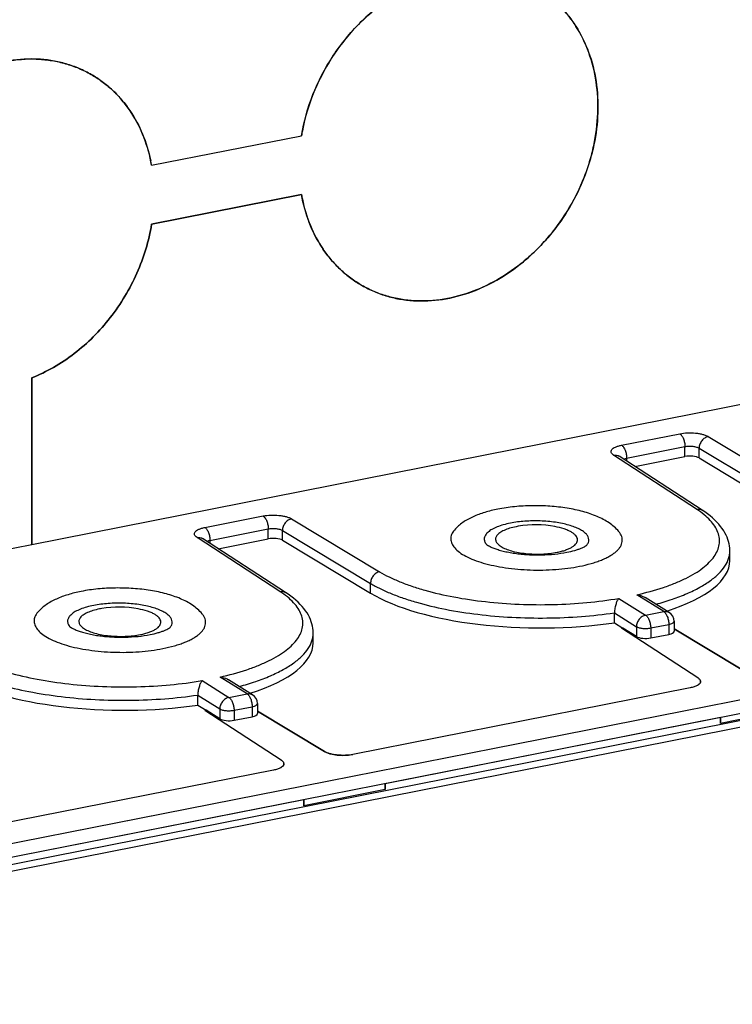
# Model space of a CAD drawing. Units: millimetres. Extents: x 0 to 594, y 0 to 420.
# Drawn here: x 161 to 178, y 343 to 366 of the extents above; entities that cross this region are included whole.
import ezdxf

# ---------------------------------------------------------------- set-up
doc = ezdxf.new("R2010")
doc.units = ezdxf.units.MM
doc.header["$LTSCALE"] = 32.67
doc.layers.get('0').update_dxf_attribs({"linetype": 'CONTINUOUS'})
for name, color, linetype in [('AUSFORMSCHRAEGEN', 7, 'CONTINUOUS'), ('BEZUGSACHSEN', 7, 'CONTINUOUS'), ('RUNDUNGEN', 7, 'CONTINUOUS')]:
    doc.layers.add(name, color=color, linetype=linetype)

msp = doc.modelspace()

# ---------------------------------------------------------------- linework, layer by layer
at = {"color": 7, "linetype": 'Continuous'}
for p, q in [((178.4179, 353.3205), (178.4179, 353.5574)), ((168.4587, 351.3538), (168.4587, 351.5908)), ((178.1937, 349.5706), (170.1829, 347.9888)), ((178.1937, 349.4297), (178.1937, 349.5706)), ((170.1829, 347.8478), (170.1829, 347.9888)), ((168.2344, 347.604), (160.2236, 346.0221)), ((168.2344, 347.4631), (168.2344, 347.604))]:
    msp.add_line(p, q, dxfattribs=at)
at = {"layer": 'AUSFORMSCHRAEGEN', "color": 7, "linetype": 'Continuous'}
for p, q in [((164.5965, 362.7707), (168.1797, 363.4782)), ((164.5965, 361.3611), (168.1797, 362.0687)), ((161.7332, 353.7092), (161.7332, 357.6889)), ((160.4341, 353.4527), (161.7332, 353.7092)), ((175.6589, 351.8356), (175.8597, 351.71)), ((175.831, 351.7043), (175.8597, 351.71)), ((165.6996, 349.869), (165.9005, 349.7434)), ((165.8717, 349.7377), (165.9005, 349.7434)), ((180.1422, 349.8144), (178.1937, 349.4297)), ((170.1829, 347.8478), (168.2344, 347.4631))]:
    msp.add_line(p, q, dxfattribs=at)
for centre, radius, start, end in [((161.7935, 362.5704), 2.7323, 59.35762, 59.96085), ((172.7447, 362.7255), 4.6267, 169.13876, 170.63687), ((171.8663, 362.7186), 3.7435, 189.99814, 191.72346), ((170.9825, 362.2686), 2.732, 239.04033, 239.35755)]:
    msp.add_arc(centre, radius, start, end, dxfattribs=at)
for centre, start_param, end_param in [((173.7929, 353.3584), -0.8273302, 0.0033439), ((173.7929, 353.3584), -2.5971948, -1.1521716), ((163.8337, 351.3918), -0.8273302, 0.0033439), ((163.8337, 351.3918), -2.5971948, -1.1521716)]:
    msp.add_ellipse(centre, major_axis=(4.625, -0.0434), ratio=0.3561976, start_param=start_param, end_param=end_param, dxfattribs=at)
for points, knots in [([(173.7747, 367.028), (173.6549, 367.0976), (173.4032, 367.2191), (173.0004, 367.3432), (172.5777, 367.4075), (172.1418, 367.4113), (171.6993, 367.3546), (171.1031, 367.1981), (170.3773, 366.8539), (169.6003, 366.2442), (168.9494, 365.4694), (168.4628, 364.5759), (168.2639, 363.926), (168.2009, 363.5973)], [0, 0, 0, 0, 0.0550003, 0.1104452, 0.1667186, 0.2241388, 0.2829378, 0.343251, 0.4682581, 0.5986288, 0.7324528, 0.8671552, 1, 1, 1, 1]), ([(169.59, 359.9181), (169.6846, 359.8621), (169.8811, 359.7612), (170.193, 359.6459), (170.5193, 359.5676), (170.9727, 359.513), (171.5623, 359.5426), (172.2655, 359.729), (172.945, 360.0577), (173.4673, 360.4372), (173.8507, 360.7967), (174.2101, 361.1938), (174.5991, 361.7452), (174.8959, 362.3513), (175.0714, 362.8573), (175.2025, 363.3663), (175.2843, 364.0066), (175.2462, 364.7605), (175.0718, 365.4668), (174.8145, 365.9981), (174.5488, 366.3695), (174.3233, 366.6181), (174.0724, 366.8362), (173.8894, 366.9601), (173.7949, 367.0161)], [0, 0, 0, 0, 0.0280049, 0.0561458, 0.0845516, 0.1133379, 0.1723286, 0.2337061, 0.2975668, 0.3636386, 0.3973644, 0.4314113, 0.4999998, 0.5685883, 0.6026352, 0.6363611, 0.7024329, 0.7662936, 0.8276713, 0.8866621, 0.9154483, 0.9438542, 0.9719951, 1, 1, 1, 1]), ([(163.1613, 364.9358), (163.0664, 364.9906), (162.8693, 365.0893), (162.5569, 365.2012), (162.2305, 365.2763), (161.7773, 365.3268), (161.1888, 365.2925), (160.4879, 365.1017), (159.8114, 364.7696), (159.292, 364.3883), (158.9109, 364.0278), (158.554, 363.6303), (158.1681, 363.0788), (157.8742, 362.4735), (157.7006, 361.9685), (157.5714, 361.4607), (157.4915, 360.8222), (157.5313, 360.0708), (157.7065, 359.367), (157.9638, 358.8377), (158.2291, 358.4677), (158.4542, 358.22), (158.7045, 358.0026), (158.887, 357.8791), (158.9812, 357.8232)], [0, 0, 0, 0, 0.0280031, 0.056153, 0.0845772, 0.1133889, 0.1724443, 0.2338896, 0.2978073, 0.3639164, 0.3976519, 0.4317024, 0.5002814, 0.568841, 0.6028679, 0.6365713, 0.7025946, 0.7664075, 0.8277437, 0.8867025, 0.9154762, 0.9438716, 0.9720034, 1, 1, 1, 1]), ([(164.5965, 362.7707), (164.5563, 362.9987), (164.4359, 363.4403), (164.1788, 363.9466), (163.9178, 364.3011), (163.6979, 364.5388), (163.4543, 364.7479), (163.2774, 364.8671), (163.1861, 364.9212)], [0, 0, 0, 0, 0.2620092, 0.514256, 0.6375079, 0.7592292, 0.8798871, 1, 1, 1, 1]), ([(168.2009, 361.958), (168.2456, 361.7428), (168.3713, 361.3266), (168.6248, 360.8504), (168.8775, 360.516), (169.0889, 360.2911), (169.3218, 360.0922), (169.4902, 359.978), (169.577, 359.9259)], [0, 0, 0, 0, 0.2612748, 0.5133585, 0.6367177, 0.7586501, 0.8795862, 1, 1, 1, 1]), ([(164.5965, 361.3611), (164.5303, 360.9598), (164.2891, 360.1662), (163.7573, 359.2782), (163.2133, 358.6624), (162.7577, 358.262), (162.2643, 357.9314), (161.912, 357.7601), (161.7332, 357.6889)], [0, 0, 0, 0, 0.2515752, 0.5068377, 0.6336897, 0.7586429, 0.8809346, 1, 1, 1, 1])]:
    msp.add_open_spline(points, degree=3, knots=knots, dxfattribs=at)
at = {"layer": 'BEZUGSACHSEN', "color": 7, "linetype": 'Continuous'}
for p, q in [((164.5965, 362.7707), (168.1797, 363.4782)), ((168.1797, 362.0687), (164.5965, 361.3611)), ((161.7332, 357.6889), (161.7332, 353.7092)), ((161.7332, 353.7092), (180.4393, 357.403)), ((175.8597, 351.71), (175.831, 351.7043)), ((177.6542, 350.5177), (175.831, 351.7043)), ((178.6915, 350.7225), (177.0845, 351.6884)), ((177.4664, 350.2789), (169.4102, 348.6881)), ((165.9005, 349.7434), (165.8717, 349.7377)), ((180.1422, 349.8144), (178.1937, 349.4297)), ((167.6949, 348.551), (165.8717, 349.7377)), ((168.7322, 348.7559), (167.1252, 349.7218)), ((178.1937, 349.5706), (170.1829, 347.9888)), ((167.5071, 348.3123), (159.4509, 346.7215)), ((170.1829, 347.8478), (168.2344, 347.4631)), ((168.2344, 347.604), (160.2236, 346.0221))]:
    msp.add_line(p, q, dxfattribs=at)
at = {"layer": 'BEZUGSACHSEN', "color": 9, "linetype": 'Continuous'}
for p, q in [((178.1937, 349.5706), (178.1937, 349.4297)), ((170.1829, 347.9888), (170.1829, 347.8478)), ((168.2344, 347.604), (168.2344, 347.4631))]:
    msp.add_line(p, q, dxfattribs=at)
at = {"layer": 'BEZUGSACHSEN', "color": 7, "linetype": 'Continuous'}
for centre, radius, start, end in [((160.9097, 362.1207), 3.7436, 9.99813, 11.72221), ((170.9823, 362.2682), 2.7315, 239.35777, 240.12509), ((173.6931, 352.1754), 1.994, 99.54931, 101.15209), ((173.7772, 351.6765), 2.5, 79.37515, 99.55471), ((172.8303, 353.9001), 0.3003, 218.25885, 218.81491), ((174.764, 353.8833), 0.3022, 320.06019, 320.37278), ((163.7338, 350.2088), 1.994, 99.54931, 101.15209), ((163.8179, 349.7099), 2.5, 79.37515, 99.55471), ((162.871, 351.9335), 0.3003, 218.25885, 218.81491), ((164.8047, 351.9167), 0.3022, 320.06019, 320.37278), ((177.6511, 350.4313), 0.0653, 347.61354, 355.26039), ((177.6527, 350.4311), 0.0637, 355.2944, 357.3898), ((177.6529, 350.4311), 0.0635, 357.39056, 3.08269), ((168.8934, 349.0248), 0.3136, 239.0484, 241.82371), ((169.2165, 349.6695), 1.0003, 279.87675, 281.1625), ((167.6918, 348.4647), 0.0653, 347.61354, 355.26039), ((167.6934, 348.4645), 0.0637, 355.2944, 357.3898), ((167.6936, 348.4645), 0.0635, 357.39056, 3.08269)]:
    msp.add_arc(centre, radius, start, end, dxfattribs=at)
for points, knots in [([(168.1797, 363.4782), (168.235, 363.8136), (168.4219, 364.4795), (168.9004, 365.3984), (169.552, 366.1986), (170.3374, 366.8304), (171.0752, 367.1883), (171.6825, 367.3516), (172.1333, 367.4111), (172.5776, 367.4079), (173.0082, 367.3418), (173.418, 367.2137), (173.6735, 367.088), (173.7949, 367.0161)], [0, 0, 0, 0, 0.1324307, 0.2670303, 0.4009721, 0.531555, 0.6567461, 0.7171171, 0.7759428, 0.8333607, 0.8896108, 0.945024, 1, 1, 1, 1]), ([(173.7949, 367.0161), (173.8891, 366.9603), (174.0714, 366.8369), (174.3216, 366.6197), (174.5465, 366.3723), (174.8118, 366.0026), (175.0691, 365.4738), (175.2445, 364.7708), (175.2847, 364.02), (175.2053, 363.382), (175.0766, 362.8746), (174.9036, 362.3698), (174.6104, 361.7647), (174.2253, 361.2133), (173.8691, 360.8155), (173.4887, 360.4549), (172.97, 360.0731), (172.2944, 359.7401), (171.5941, 359.548), (171.006, 359.5125), (170.5528, 359.5618), (170.2263, 359.6361), (169.9139, 359.7471), (169.7166, 359.8451), (169.6217, 359.8997)], [0, 0, 0, 0, 0.0279943, 0.0561237, 0.0845162, 0.1132865, 0.1722366, 0.2335616, 0.2973614, 0.3633715, 0.3970688, 0.4310902, 0.4996418, 0.5682181, 0.6022695, 0.6360076, 0.7021268, 0.7660598, 0.8275236, 0.8865968, 0.9154155, 0.9438447, 0.9719972, 1, 1, 1, 1]), ([(158.9812, 357.8232), (158.8867, 357.8792), (158.7038, 358.0031), (158.4528, 358.2212), (158.2274, 358.4698), (157.9616, 358.8412), (157.7044, 359.3725), (157.5299, 360.0788), (157.4918, 360.8327), (157.5736, 361.473), (157.7047, 361.9821), (157.8803, 362.488), (158.177, 363.0941), (158.566, 363.6456), (158.9254, 364.0427), (159.3088, 364.4021), (159.8311, 364.7816), (160.5106, 365.1103), (161.2138, 365.2967), (161.8034, 365.3263), (162.2568, 365.2718), (162.5831, 365.1934), (162.895, 365.0782), (163.0915, 364.9773), (163.1861, 364.9213)], [0, 0, 0, 0, 0.0280049, 0.0561458, 0.0845516, 0.1133379, 0.1723286, 0.2337062, 0.2975669, 0.3636387, 0.3973646, 0.4314114, 0.4999999, 0.5685884, 0.6026353, 0.6363611, 0.702433, 0.7662937, 0.8276713, 0.8866621, 0.9154483, 0.9438542, 0.9719951, 1, 1, 1, 1]), ([(163.1861, 364.9213), (163.2738, 364.8693), (163.4438, 364.7552), (163.6789, 364.5562), (163.8924, 364.3307), (164.1476, 363.9951), (164.4036, 363.5165), (164.5303, 363.0978), (164.5752, 362.8813)], [0, 0, 0, 0, 0.1204308, 0.2413658, 0.3632864, 0.4866304, 0.7386946, 1, 1, 1, 1]), ([(169.5901, 359.9181), (169.4987, 359.9722), (169.3218, 360.0915), (169.0783, 360.3006), (168.8583, 360.5382), (168.5973, 360.8927), (168.3403, 361.399), (168.2199, 361.8407), (168.1797, 362.0687)], [0, 0, 0, 0, 0.1201129, 0.2407708, 0.3624921, 0.485744, 0.7379908, 1, 1, 1, 1]), ([(161.7332, 357.6889), (161.912, 357.7601), (162.2643, 357.9314), (162.7577, 358.262), (163.2133, 358.6624), (163.7573, 359.2782), (164.2891, 360.1662), (164.5303, 360.9598), (164.5965, 361.3611)], [0, 0, 0, 0, 0.1190654, 0.2413571, 0.3663103, 0.4931623, 0.7484248, 1, 1, 1, 1]), ([(172.873, 354.5515), (172.7671, 354.5306), (172.5653, 354.4816), (172.2827, 354.3785), (172.0335, 354.2428), (171.8934, 354.1212), (171.8347, 354.0524)], [0, 0, 0, 0, 0.2764033, 0.5310898, 0.7684264, 1, 1, 1, 1]), ([(175.7637, 354.0158), (175.7305, 354.0562), (175.6571, 354.1313), (175.5314, 354.2273), (175.3929, 354.3095), (175.1875, 354.4062), (174.8988, 354.5018), (174.5205, 354.5807), (174.1132, 354.6266), (173.6926, 354.6385), (173.2765, 354.6162), (173.0043, 354.5774), (172.873, 354.5515)], [0, 0, 0, 0, 0.0515294, 0.1029692, 0.1554266, 0.2098268, 0.3264414, 0.4539789, 0.5899063, 0.7297017, 0.8680722, 1, 1, 1, 1]), ([(173.1724, 354.2162), (173.1154, 354.2049), (173.008, 354.1797), (172.8602, 354.1307), (172.7374, 354.0738), (172.6542, 354.0182), (172.6046, 353.9701), (172.5773, 353.9346), (172.5583, 353.8981), (172.5479, 353.8608), (172.5464, 353.8231), (172.5567, 353.7714), (172.5775, 353.7358), (172.5946, 353.7142)], [0, 0, 0, 0, 0.1920705, 0.3640954, 0.513235, 0.6382858, 0.6922041, 0.740994, 0.7855778, 0.8272871, 0.8678216, 0.9090592, 1, 1, 1, 1]), ([(174.9968, 353.6905), (175.0128, 353.7098), (175.0389, 353.7505), (175.0522, 353.8214), (175.0336, 353.8919), (174.9868, 353.9578), (174.915, 354.0192), (174.8197, 354.0761), (174.7024, 354.1275), (174.5656, 354.1724), (174.4121, 354.21), (174.1848, 354.2498), (173.8843, 354.2752), (173.5239, 354.2686), (173.2861, 354.2386), (173.1724, 354.2162)], [0, 0, 0, 0, 0.0345891, 0.0653812, 0.0966522, 0.1324709, 0.175327, 0.2262219, 0.2851941, 0.3516848, 0.424742, 0.5031401, 0.670093, 0.8400358, 1, 1, 1, 1]), ([(171.8347, 354.0525), (171.8078, 354.0208), (171.7736, 353.9693), (171.7505, 353.8937), (171.7454, 353.8382), (171.7522, 353.7827), (171.7777, 353.7066), (171.8425, 353.6126), (171.9591, 353.5113), (172.1147, 353.4175), (172.3065, 353.3326), (172.5307, 353.2583), (172.7827, 353.1962), (173.1563, 353.1302), (173.6505, 353.088), (174.1508, 353.0969), (174.5424, 353.1363), (174.731, 353.1667), (174.8222, 353.1847)], [0, 0, 0, 0, 0.0349165, 0.0507062, 0.0659915, 0.0813444, 0.0973279, 0.1329248, 0.1755203, 0.2261721, 0.2849461, 0.351295, 0.4242688, 0.5026385, 0.6696664, 0.8397859, 0.9219244, 1, 1, 1, 1]), ([(173.3074, 354.1318), (173.2548, 354.1214), (173.1571, 354.0978), (173.0259, 354.0505), (172.9355, 354.0018), (172.8808, 353.9581), (172.8507, 353.9256), (172.8296, 353.8919), (172.818, 353.8571), (172.8163, 353.8217), (172.8247, 353.7864), (172.8426, 353.752), (172.8811, 353.7049), (172.9538, 353.6505), (173.0664, 353.5957), (173.2062, 353.5492), (173.3681, 353.5128), (173.5462, 353.4879), (173.7338, 353.4755), (173.9238, 353.4761), (174.109, 353.4897), (174.2293, 353.5078), (174.2872, 353.5192)], [0, 0, 0, 0, 0.0729394, 0.1364808, 0.1893113, 0.2116723, 0.2315091, 0.2492021, 0.2653802, 0.2809217, 0.2968353, 0.3140513, 0.3332692, 0.3791776, 0.4360218, 0.5032078, 0.5791049, 0.6614504, 0.7475887, 0.834653, 0.9197264, 1, 1, 1, 1]), ([(174.2872, 353.5192), (174.3239, 353.5264), (174.394, 353.5424), (174.4923, 353.5723), (174.5783, 353.6066), (174.6505, 353.6448), (174.7079, 353.6863), (174.7495, 353.7308), (174.7742, 353.7783), (174.78, 353.8282), (174.7659, 353.8774), (174.7338, 353.9241), (174.6855, 353.9681), (174.6218, 354.0093), (174.5436, 354.0472), (174.4159, 354.0947), (174.3114, 354.1199), (174.2382, 354.1336)], [0, 0, 0, 0, 0.088409, 0.169619, 0.242667, 0.3069248, 0.3622518, 0.4092502, 0.4496682, 0.4867728, 0.5249397, 0.5681572, 0.618954, 0.6784787, 0.7469414, 0.8239477, 1, 1, 1, 1]), ([(174.8222, 353.1847), (174.9165, 353.2034), (175.0534, 353.2355), (175.2274, 353.2895), (175.3446, 353.3326), (175.451, 353.3791), (175.5461, 353.4286), (175.6292, 353.4809), (175.6997, 353.5357), (175.7572, 353.5926), (175.8014, 353.6514), (175.8316, 353.7119), (175.8474, 353.7737), (175.8483, 353.8361), (175.8344, 353.8982), (175.8059, 353.9593), (175.7791, 353.9971), (175.7637, 354.0158)], [0, 0, 0, 0, 0.192173, 0.2809001, 0.3641461, 0.4415918, 0.51302, 0.5783443, 0.6376468, 0.6912322, 0.7396981, 0.7840148, 0.8255733, 0.8661312, 0.907601, 0.9517537, 1, 1, 1, 1]), ([(172.5974, 353.7106), (172.5968, 353.7113), (172.5945, 353.7138), (172.5979, 353.7104), (172.6004, 353.7084), (172.6057, 353.7041), (172.6124, 353.6992), (172.6211, 353.6933), (172.6315, 353.6866), (172.6436, 353.6792), (172.6631, 353.6682), (172.6914, 353.6537), (172.73, 353.636), (172.7742, 353.618), (172.8236, 353.6), (172.898, 353.5757), (173.0007, 353.5476), (173.1342, 353.5187), (173.2787, 353.4946), (173.4313, 353.4761), (173.5896, 353.4635), (173.751, 353.4571), (173.9657, 353.4571), (174.224, 353.4722), (174.4265, 353.5011), (174.5227, 353.5201)], [0, 0, 0, 0, 0.0014615, 0.0024565, 0.0045829, 0.0078106, 0.0121012, 0.0174109, 0.0236928, 0.0308991, 0.0389825, 0.0575965, 0.0791927, 0.1034638, 0.1301376, 0.1589723, 0.2222689, 0.2918329, 0.3663272, 0.4445253, 0.5252632, 0.6074098, 0.6898498, 0.8511183, 1, 1, 1, 1]), ([(174.5227, 353.5201), (174.5865, 353.5327), (174.6776, 353.554), (174.7905, 353.5894), (174.8598, 353.6153), (174.9161, 353.6404), (174.9577, 353.6626), (174.9829, 353.6791), (174.9941, 353.6877), (174.9969, 353.6904)], [0, 0, 0, 0, 0.3846835, 0.5521983, 0.6991976, 0.8220567, 0.9164378, 0.9773671, 1, 1, 1, 1]), ([(162.9137, 352.5849), (162.8078, 352.564), (162.606, 352.515), (162.3234, 352.4119), (162.0742, 352.2762), (161.9341, 352.1546), (161.8754, 352.0858)], [0, 0, 0, 0, 0.2764033, 0.5310898, 0.7684264, 1, 1, 1, 1]), ([(165.8045, 352.0492), (165.7713, 352.0896), (165.6978, 352.1647), (165.5721, 352.2607), (165.4337, 352.3429), (165.2282, 352.4396), (164.9395, 352.5352), (164.5612, 352.6141), (164.1539, 352.6599), (163.7333, 352.6719), (163.3172, 352.6495), (163.045, 352.6108), (162.9137, 352.5849)], [0, 0, 0, 0, 0.0515294, 0.1029692, 0.1554266, 0.2098268, 0.3264414, 0.4539789, 0.5899063, 0.7297017, 0.8680722, 1, 1, 1, 1]), ([(163.2131, 352.2496), (163.1561, 352.2383), (163.0487, 352.2131), (162.9009, 352.1641), (162.7781, 352.1072), (162.6949, 352.0516), (162.6453, 352.0035), (162.618, 351.968), (162.599, 351.9315), (162.5886, 351.8942), (162.5872, 351.8565), (162.5974, 351.8048), (162.6182, 351.7692), (162.6353, 351.7476)], [0, 0, 0, 0, 0.1920705, 0.3640954, 0.513235, 0.6382858, 0.6922041, 0.740994, 0.7855778, 0.8272871, 0.8678216, 0.9090592, 1, 1, 1, 1]), ([(163.3481, 352.1652), (163.2955, 352.1548), (163.1978, 352.1312), (163.0666, 352.0839), (162.9762, 352.0352), (162.9215, 351.9915), (162.8914, 351.959), (162.8703, 351.9253), (162.8587, 351.8905), (162.857, 351.855), (162.8654, 351.8198), (162.8833, 351.7854), (162.9218, 351.7383), (162.9945, 351.6839), (163.1071, 351.6291), (163.2469, 351.5826), (163.4088, 351.5462), (163.5869, 351.5213), (163.7745, 351.5089), (163.9645, 351.5095), (164.1497, 351.5231), (164.27, 351.5412), (164.3279, 351.5526)], [0, 0, 0, 0, 0.0729394, 0.1364808, 0.1893113, 0.2116723, 0.2315091, 0.2492021, 0.2653802, 0.2809217, 0.2968353, 0.3140513, 0.3332692, 0.3791776, 0.4360218, 0.5032078, 0.5791049, 0.6614504, 0.7475887, 0.834653, 0.9197264, 1, 1, 1, 1]), ([(165.0375, 351.7239), (165.0535, 351.7432), (165.0796, 351.7839), (165.0929, 351.8548), (165.0743, 351.9253), (165.0275, 351.9912), (164.9557, 352.0526), (164.8604, 352.1095), (164.7431, 352.1609), (164.6064, 352.2058), (164.4529, 352.2434), (164.2255, 352.2832), (163.9251, 352.3086), (163.5646, 352.302), (163.3268, 352.272), (163.2131, 352.2496)], [0, 0, 0, 0, 0.0345891, 0.0653812, 0.0966522, 0.1324709, 0.175327, 0.2262219, 0.2851941, 0.3516848, 0.424742, 0.5031401, 0.670093, 0.8400358, 1, 1, 1, 1]), ([(164.3279, 351.5526), (164.3646, 351.5598), (164.4347, 351.5758), (164.533, 351.6057), (164.619, 351.64), (164.6912, 351.6782), (164.7486, 351.7197), (164.7902, 351.7642), (164.8149, 351.8117), (164.8207, 351.8616), (164.8066, 351.9108), (164.7745, 351.9575), (164.7262, 352.0015), (164.6625, 352.0427), (164.5843, 352.0806), (164.4566, 352.1281), (164.3521, 352.1533), (164.2789, 352.167)], [0, 0, 0, 0, 0.088409, 0.169619, 0.242667, 0.3069248, 0.3622518, 0.4092502, 0.4496682, 0.4867728, 0.5249397, 0.5681572, 0.618954, 0.6784787, 0.7469414, 0.8239477, 1, 1, 1, 1]), ([(161.8755, 352.0858), (161.8485, 352.0542), (161.8143, 352.0027), (161.7912, 351.9271), (161.7861, 351.8716), (161.7929, 351.8161), (161.8184, 351.74), (161.8832, 351.646), (161.9998, 351.5447), (162.1554, 351.4509), (162.3472, 351.366), (162.5714, 351.2917), (162.8234, 351.2296), (163.197, 351.1636), (163.6912, 351.1214), (164.1915, 351.1302), (164.5831, 351.1697), (164.7717, 351.2001), (164.8629, 351.2181)], [0, 0, 0, 0, 0.0349165, 0.0507062, 0.0659915, 0.0813444, 0.0973279, 0.1329248, 0.1755203, 0.2261721, 0.2849461, 0.351295, 0.4242688, 0.5026385, 0.6696664, 0.8397859, 0.9219244, 1, 1, 1, 1]), ([(164.8629, 351.2181), (164.9572, 351.2367), (165.0941, 351.2689), (165.2681, 351.3229), (165.3853, 351.366), (165.4917, 351.4124), (165.5868, 351.462), (165.6699, 351.5143), (165.7404, 351.5691), (165.798, 351.626), (165.8421, 351.6848), (165.8723, 351.7453), (165.8881, 351.8071), (165.889, 351.8695), (165.8751, 351.9316), (165.8466, 351.9926), (165.8198, 352.0305), (165.8045, 352.0492)], [0, 0, 0, 0, 0.192173, 0.2809001, 0.3641461, 0.4415918, 0.51302, 0.5783443, 0.6376468, 0.6912322, 0.7396981, 0.7840148, 0.8255733, 0.8661312, 0.907601, 0.9517537, 1, 1, 1, 1]), ([(162.6381, 351.744), (162.6375, 351.7447), (162.6352, 351.7471), (162.6386, 351.7438), (162.6412, 351.7418), (162.6464, 351.7375), (162.6531, 351.7326), (162.6618, 351.7266), (162.6722, 351.72), (162.6843, 351.7126), (162.7038, 351.7016), (162.7321, 351.6871), (162.7707, 351.6694), (162.8149, 351.6514), (162.8643, 351.6334), (162.9387, 351.6091), (163.0414, 351.581), (163.1749, 351.552), (163.3194, 351.528), (163.472, 351.5095), (163.6303, 351.4969), (163.7917, 351.4905), (164.0064, 351.4905), (164.2647, 351.5056), (164.4672, 351.5345), (164.5634, 351.5535)], [0, 0, 0, 0, 0.0014615, 0.0024565, 0.0045829, 0.0078106, 0.0121012, 0.0174109, 0.0236928, 0.0308991, 0.0389825, 0.0575965, 0.0791927, 0.1034638, 0.1301376, 0.1589723, 0.2222689, 0.2918329, 0.3663272, 0.4445253, 0.5252632, 0.6074098, 0.6898498, 0.8511183, 1, 1, 1, 1]), ([(164.5634, 351.5535), (164.6272, 351.5661), (164.7183, 351.5874), (164.8312, 351.6228), (164.9006, 351.6487), (164.9568, 351.6738), (164.9984, 351.696), (165.0236, 351.7125), (165.0348, 351.7211), (165.0376, 351.7238)], [0, 0, 0, 0, 0.3846835, 0.5521983, 0.6991976, 0.8220567, 0.9164378, 0.9773671, 1, 1, 1, 1]), ([(177.6542, 350.5177), (177.6633, 350.5117), (177.6797, 350.4996), (177.6994, 350.479), (177.7123, 350.4573), (177.7159, 350.4419), (177.7163, 350.4345)], [0, 0, 0, 0, 0.3039056, 0.5663996, 0.794198, 1, 1, 1, 1]), ([(177.7149, 350.4173), (177.7115, 350.4016), (177.6963, 350.3783), (177.6678, 350.3539), (177.6259, 350.3276), (177.5583, 350.3002), (177.4991, 350.2854), (177.4664, 350.2789)], [0, 0, 0, 0, 0.1633711, 0.2647719, 0.3817298, 0.6625793, 1, 1, 1, 1]), ([(168.7454, 348.7484), (168.7638, 348.7385), (168.8052, 348.7205), (168.9013, 348.6912), (169.0396, 348.6688), (169.2132, 348.6632), (169.3311, 348.6741), (169.3881, 348.684)], [0, 0, 0, 0, 0.0956373, 0.2059117, 0.4596787, 0.7347461, 1, 1, 1, 1]), ([(167.7556, 348.4507), (167.7522, 348.4349), (167.737, 348.4117), (167.7085, 348.3873), (167.6666, 348.361), (167.599, 348.3336), (167.5398, 348.3188), (167.5071, 348.3123)], [0, 0, 0, 0, 0.1633711, 0.2647719, 0.3817298, 0.6625793, 1, 1, 1, 1]), ([(167.6949, 348.551), (167.7041, 348.5451), (167.7204, 348.533), (167.7401, 348.5123), (167.753, 348.4907), (167.7566, 348.4753), (167.757, 348.4679)], [0, 0, 0, 0, 0.3039056, 0.5663996, 0.794198, 1, 1, 1, 1])]:
    msp.add_open_spline(points, degree=3, knots=knots, dxfattribs=at)
at = {"layer": 'RUNDUNGEN', "color": 9, "linetype": 'Continuous'}
for p, q in [((175.8281, 356.0793), (177.2214, 356.3544)), ((177.9, 356.2864), (180.0043, 355.0216)), ((175.9509, 355.7717), (177.3443, 356.0468)), ((177.3443, 355.8078), (177.3443, 356.0468)), ((177.6835, 356.0087), (179.7878, 354.7439)), ((177.6835, 355.7738), (177.6835, 356.0087)), ((177.6216, 354.551), (175.6408, 355.8402)), ((175.9509, 355.7717), (175.9509, 355.7017)), ((165.8688, 354.1127), (167.2621, 354.3878)), ((167.9407, 354.3197), (170.045, 353.0549)), ((165.9916, 353.805), (167.385, 354.0802)), ((167.385, 353.8412), (167.385, 354.0802)), ((167.7243, 354.0421), (169.8285, 352.7773)), ((167.7243, 353.8071), (167.7243, 354.0421)), ((167.6623, 352.5844), (165.6815, 353.8736)), ((165.9916, 353.805), (165.9916, 353.735)), ((145.0561, 343.361), (193.1205, 352.8521)), ((169.8285, 352.5423), (169.8285, 352.7773)), ((145.1765, 343.0595), (193.2409, 352.5506)), ((145.1765, 342.8864), (193.2409, 352.3775)), ((175.7625, 352.4187), (176.4036, 352.0179)), ((176.8366, 352.1034), (176.1956, 352.5042)), ((176.4036, 352.0179), (176.8366, 352.1034)), ((175.6589, 352.0705), (176.1849, 351.7416)), ((176.1849, 351.7416), (176.1849, 351.5067)), ((176.5264, 351.7103), (176.9595, 351.7958)), ((176.5264, 351.7103), (176.5264, 351.4713)), ((176.9595, 351.7958), (176.9595, 351.5568)), ((165.8033, 350.4521), (166.4443, 350.0513)), ((166.8773, 350.1368), (166.2363, 350.5376)), ((177.6537, 350.518), (177.6542, 350.5176)), ((165.6996, 350.1038), (166.2256, 349.775)), ((166.4443, 350.0513), (166.8773, 350.1368)), ((166.2256, 349.775), (166.2256, 349.5401)), ((166.5671, 349.7437), (167.0002, 349.8292)), ((166.5671, 349.7437), (166.5671, 349.5047)), ((167.0002, 349.8292), (167.0002, 349.5902)), ((167.6944, 348.5514), (167.6949, 348.551))]:
    msp.add_line(p, q, dxfattribs=at)
at = {"layer": 'RUNDUNGEN', "color": 7, "linetype": 'Continuous'}
for p, q in [((177.7558, 354.527), (175.775, 355.8162)), ((176.1501, 355.572), (177.3443, 355.8078)), ((177.6835, 355.7738), (179.7878, 354.509)), ((167.7965, 352.5604), (165.8157, 353.8496)), ((166.1909, 353.6054), (167.385, 353.8412)), ((167.7243, 353.8071), (169.8285, 352.5423)), ((178.4179, 353.5572), (178.4179, 353.5574)), ((176.967, 352.0818), (176.396, 352.4388)), ((145.0999, 342.7152), (193.1643, 352.2063)), ((175.6589, 351.8356), (175.6589, 352.0705)), ((177.0845, 351.8698), (177.0845, 351.6329)), ((177.6537, 350.518), (175.831, 351.7043)), ((176.1849, 351.5067), (175.8597, 351.71)), ((177.0845, 351.6884), (178.6909, 350.7228)), ((168.4587, 351.5906), (168.4587, 351.5908)), ((176.5264, 351.4713), (176.9595, 351.5568)), ((167.0077, 350.1152), (166.4368, 350.4721)), ((177.6537, 350.518), (177.6543, 350.5176)), ((177.4664, 350.2789), (169.4102, 348.6881)), ((165.6996, 349.869), (165.6996, 350.1038)), ((166.2256, 349.5401), (165.9005, 349.7434)), ((167.1252, 349.9032), (167.1252, 349.6663)), ((167.6944, 348.5514), (165.8717, 349.7377)), ((166.5671, 349.5047), (167.0002, 349.5902)), ((167.1252, 349.7218), (168.7316, 348.7562)), ((167.6944, 348.5514), (167.695, 348.551)), ((167.5071, 348.3123), (159.4509, 346.7215))]:
    msp.add_line(p, q, dxfattribs=at)
for points in [[(178.4179, 353.5572), (178.4179, 353.5699), (178.4155, 353.6208), (178.4098, 353.6721), (178.4007, 353.7238), (178.3882, 353.7758), (178.3721, 353.8279), (178.3524, 353.88), (178.3291, 353.9321), (178.302, 353.9843), (178.2711, 354.0362), (178.2364, 354.088), (178.1977, 354.1394), (178.1553, 354.1904), (178.1089, 354.2409), (178.0588, 354.2908), (178.0048, 354.3401), (177.947, 354.3887), (177.8855, 354.4366), (177.8202, 354.4837), (177.7558, 354.527)], [(168.4587, 351.5906), (168.4586, 351.6033), (168.4562, 351.6542), (168.4505, 351.7055), (168.4414, 351.7572), (168.4289, 351.8091), (168.4128, 351.8612), (168.3931, 351.9134), (168.3698, 351.9655), (168.3427, 352.0176), (168.3118, 352.0696), (168.2771, 352.1214), (168.2385, 352.1728), (168.196, 352.2238), (168.1497, 352.2743), (168.0995, 352.3242), (168.0455, 352.3735), (167.9877, 352.4221), (167.9262, 352.47), (167.8609, 352.517), (167.7965, 352.5604)]]:
    msp.add_lwpolyline(points, dxfattribs=at)
for centre, radius, start, end in [((175.8997, 352.0705), 0.2408, 179.02831, 179.99941), ((176.8345, 351.8698), 0.25, 0, 57.98646), ((177.5167, 350.3072), 0.2514, 53.65426, 56.82914), ((177.652, 350.4312), 0.0644, 349.8513, 358.09104), ((177.6527, 350.4311), 0.0637, 0.00371, 4.47203), ((177.653, 350.4311), 0.0634, 358.12222, 359.99882), ((165.9404, 350.1038), 0.2408, 179.02831, 179.99941), ((166.8752, 349.9032), 0.25, 0, 57.98646), ((167.5574, 348.3406), 0.2514, 53.65426, 56.82914), ((167.6927, 348.4646), 0.0644, 349.8513, 358.09104), ((167.6934, 348.4645), 0.0637, 0.00371, 4.47203), ((167.6937, 348.4645), 0.0634, 358.12222, 359.99882)]:
    msp.add_arc(centre, radius, start, end, dxfattribs=at)
at = {"layer": 'RUNDUNGEN', "color": 9, "linetype": 'Continuous'}
for centre in [(177.5158, 350.3112), (167.5565, 348.3445)]:
    msp.add_arc(centre, 0.2486, 53.32671, 56.16074, dxfattribs=at)
at = {"layer": 'RUNDUNGEN', "color": 7, "linetype": 'Continuous'}
for centre, start_param, end_param in [((177.4693, 355.7297), 0.5443978, 2.0977409), ((167.51, 353.763), 0.5443978, 2.0977409), ((176.8345, 351.6349), -1.0438518, 0.0033674), ((176.4014, 351.5494), -2.6146481, -1.0438518), ((166.4421, 349.5828), -2.6146481, -1.0438518), ((166.8752, 349.6683), -1.0438518, 0.0033674)]:
    msp.add_ellipse(centre, major_axis=(0.25, -0.0023), ratio=0.3561976, start_param=start_param, end_param=end_param, dxfattribs=at)
at = {"layer": 'RUNDUNGEN', "color": 9, "linetype": 'Continuous'}
for points, knots in [([(177.2214, 356.3544), (177.2815, 356.3663), (177.4069, 356.3794), (177.5634, 356.3751), (177.6856, 356.3585), (177.7679, 356.3405), (177.8393, 356.3174), (177.8817, 356.2974), (177.9, 356.2864)], [0, 0, 0, 0, 0.2651151, 0.5431295, 0.6757346, 0.7983217, 0.9072925, 1, 1, 1, 1]), ([(177.2214, 356.3544), (177.2302, 356.349), (177.2475, 356.3345), (177.2796, 356.2953), (177.3124, 356.2304), (177.3376, 356.1419), (177.3443, 356.0784), (177.3443, 356.0468)], [0, 0, 0, 0, 0.0906039, 0.1957118, 0.4436112, 0.7222083, 1, 1, 1, 1]), ([(177.9, 356.2864), (177.8709, 356.2804), (177.813, 356.2549), (177.7435, 356.1893), (177.6963, 356.1043), (177.6839, 356.0402), (177.6835, 356.0087)], [0, 0, 0, 0, 0.2368724, 0.4904797, 0.7494669, 1, 1, 1, 1]), ([(175.6408, 355.8402), (175.6268, 355.8493), (175.6029, 355.8679), (175.5824, 355.8986), (175.5774, 355.9233), (175.5794, 355.9477), (175.5963, 355.9789), (175.6334, 356.0103), (175.6857, 356.0384), (175.7522, 356.0622), (175.8016, 356.0741), (175.8281, 356.0793)], [0, 0, 0, 0, 0.1190025, 0.213321, 0.2551131, 0.2962524, 0.3859871, 0.4982423, 0.6386811, 0.8070781, 1, 1, 1, 1]), ([(175.8281, 356.0793), (175.8369, 356.0738), (175.8541, 356.0594), (175.8863, 356.0201), (175.9191, 355.9552), (175.9443, 355.8668), (175.9509, 355.8033), (175.9509, 355.7717)], [0, 0, 0, 0, 0.0906039, 0.1957118, 0.4436112, 0.7222083, 1, 1, 1, 1]), ([(177.3443, 356.0468), (177.3743, 356.0527), (177.4371, 356.0591), (177.5295, 356.0556), (177.6031, 356.0423), (177.6533, 356.025), (177.6744, 356.0145), (177.6835, 356.0087)], [0, 0, 0, 0, 0.264494, 0.5420072, 0.7970828, 0.9064976, 1, 1, 1, 1]), ([(175.6408, 355.8402), (175.6641, 355.8446), (175.7115, 355.8458), (175.756, 355.8285), (175.775, 355.8162)], [0, 0, 0, 0, 0.5118475, 1, 1, 1, 1]), ([(175.8779, 355.7492), (175.8831, 355.7516), (175.9067, 355.7614), (175.9315, 355.7678), (175.9509, 355.7717)], [0, 0, 0, 0, 0.2241856, 1, 1, 1, 1]), ([(176.1956, 352.5042), (176.4109, 352.5528), (176.721, 352.6364), (177.1084, 352.7785), (177.3603, 352.8905), (177.5815, 353.0105), (177.7701, 353.1378), (177.9246, 353.2714), (178.0437, 353.4105), (178.126, 353.5547), (178.1698, 353.7029), (178.1733, 353.8532), (178.1364, 354.0025), (178.0606, 354.1486), (177.9479, 354.2904), (177.7995, 354.4274), (177.6843, 354.5103), (177.6216, 354.551)], [0, 0, 0, 0, 0.1906666, 0.2768064, 0.356201, 0.4285861, 0.493897, 0.5523368, 0.6044744, 0.6513693, 0.6946791, 0.7366242, 0.7796834, 0.8261223, 0.8776608, 0.9354156, 1, 1, 1, 1]), ([(177.6216, 354.551), (177.6449, 354.5555), (177.6923, 354.5566), (177.7368, 354.5393), (177.7558, 354.527)], [0, 0, 0, 0, 0.5118476, 1, 1, 1, 1]), ([(167.2621, 354.3878), (167.3222, 354.3997), (167.4476, 354.4128), (167.6041, 354.4085), (167.7263, 354.3919), (167.8086, 354.3739), (167.88, 354.3507), (167.9224, 354.3308), (167.9407, 354.3197)], [0, 0, 0, 0, 0.2651151, 0.5431295, 0.6757346, 0.7983217, 0.9072925, 1, 1, 1, 1]), ([(167.2621, 354.3878), (167.2709, 354.3824), (167.2882, 354.3679), (167.3203, 354.3287), (167.3531, 354.2638), (167.3783, 354.1753), (167.385, 354.1118), (167.385, 354.0802)], [0, 0, 0, 0, 0.0906039, 0.1957118, 0.4436112, 0.7222083, 1, 1, 1, 1]), ([(167.9407, 354.3197), (167.9116, 354.3137), (167.8537, 354.2883), (167.7842, 354.2227), (167.737, 354.1377), (167.7246, 354.0735), (167.7243, 354.0421)], [0, 0, 0, 0, 0.2368724, 0.4904797, 0.7494669, 1, 1, 1, 1]), ([(165.6815, 353.8736), (165.6675, 353.8827), (165.6436, 353.9012), (165.6231, 353.932), (165.6181, 353.9566), (165.6201, 353.9811), (165.637, 354.0123), (165.6741, 354.0437), (165.7264, 354.0718), (165.7929, 354.0956), (165.8423, 354.1074), (165.8688, 354.1127)], [0, 0, 0, 0, 0.1190025, 0.213321, 0.2551131, 0.2962524, 0.3859871, 0.4982423, 0.6386811, 0.8070781, 1, 1, 1, 1]), ([(165.8688, 354.1127), (165.8776, 354.1072), (165.8948, 354.0928), (165.927, 354.0535), (165.9598, 353.9886), (165.985, 353.9002), (165.9916, 353.8367), (165.9916, 353.805)], [0, 0, 0, 0, 0.0906039, 0.1957118, 0.4436112, 0.7222083, 1, 1, 1, 1]), ([(167.385, 354.0802), (167.415, 354.0861), (167.4778, 354.0925), (167.5702, 354.089), (167.6438, 354.0757), (167.694, 354.0584), (167.7151, 354.0479), (167.7243, 354.0421)], [0, 0, 0, 0, 0.264494, 0.5420072, 0.7970828, 0.9064976, 1, 1, 1, 1]), ([(165.6815, 353.8736), (165.7048, 353.878), (165.7522, 353.8792), (165.7968, 353.8619), (165.8157, 353.8496)], [0, 0, 0, 0, 0.5118475, 1, 1, 1, 1]), ([(165.9186, 353.7826), (165.9238, 353.785), (165.9474, 353.7948), (165.9722, 353.8012), (165.9916, 353.805)], [0, 0, 0, 0, 0.2241856, 1, 1, 1, 1]), ([(176.6519, 352.2788), (176.7837, 352.3146), (177.0344, 352.3906), (177.3848, 352.5243), (177.6901, 352.6713), (177.9466, 352.8301), (178.1515, 352.9991), (178.3023, 353.1772), (178.3821, 353.3364), (178.4129, 353.4634), (178.4179, 353.5262), (178.4179, 353.5572)], [0, 0, 0, 0, 0.1775153, 0.3401812, 0.4869174, 0.6172094, 0.7313389, 0.8307428, 0.9185076, 0.9596681, 1, 1, 1, 1]), ([(170.045, 353.0549), (170.0159, 353.0489), (169.958, 353.0235), (169.8885, 352.9579), (169.8413, 352.8729), (169.8289, 352.8087), (169.8285, 352.7773)], [0, 0, 0, 0, 0.2368724, 0.4904797, 0.7494669, 1, 1, 1, 1]), ([(170.045, 353.0549), (170.1187, 353.0106), (170.2775, 352.9252), (170.5353, 352.8108), (170.8213, 352.7051), (171.2489, 352.5734), (171.8363, 352.4394), (172.59, 352.3293), (173.3852, 352.2696), (174.1946, 352.2626), (174.9902, 352.3086), (175.5104, 352.3756), (175.7625, 352.4187)], [0, 0, 0, 0, 0.0441488, 0.0924296, 0.144659, 0.2005687, 0.3220038, 0.4535033, 0.5912339, 0.731045, 0.868683, 1, 1, 1, 1]), ([(166.2363, 350.5376), (166.4516, 350.5862), (166.7617, 350.6698), (167.1491, 350.8119), (167.4011, 350.9238), (167.6222, 351.0439), (167.8108, 351.1712), (167.9653, 351.3047), (168.0844, 351.4439), (168.1667, 351.588), (168.2105, 351.7363), (168.214, 351.8866), (168.1771, 352.0359), (168.1013, 352.182), (167.9886, 352.3238), (167.8402, 352.4608), (167.725, 352.5436), (167.6623, 352.5844)], [0, 0, 0, 0, 0.1906666, 0.2768064, 0.356201, 0.4285861, 0.493897, 0.5523368, 0.6044744, 0.6513693, 0.6946791, 0.7366242, 0.7796834, 0.8261223, 0.8776608, 0.9354156, 1, 1, 1, 1]), ([(167.6623, 352.5844), (167.6856, 352.5888), (167.733, 352.59), (167.7775, 352.5727), (167.7965, 352.5604)], [0, 0, 0, 0, 0.5118476, 1, 1, 1, 1]), ([(169.8285, 352.7773), (169.9037, 352.7323), (170.0652, 352.6453), (170.3268, 352.5284), (170.6165, 352.4199), (171.0489, 352.2843), (171.6429, 352.1445), (172.406, 352.0265), (173.2138, 351.9578), (174.0402, 351.9409), (174.8586, 351.9762), (175.3966, 352.0355), (175.6589, 352.0745)], [0, 0, 0, 0, 0.0440945, 0.0921929, 0.1441283, 0.1996555, 0.3201798, 0.4508009, 0.5879854, 0.7278856, 0.8665291, 1, 1, 1, 1]), ([(176.8366, 352.1034), (176.8592, 352.1079), (176.9051, 352.1094), (176.9484, 352.0934), (176.967, 352.0818)], [0, 0, 0, 0, 0.5120433, 1, 1, 1, 1]), ([(176.8366, 352.1034), (176.8454, 352.0979), (176.8627, 352.0835), (176.8948, 352.0443), (176.9276, 351.9794), (176.9528, 351.8909), (176.9595, 351.8274), (176.9595, 351.7958)], [0, 0, 0, 0, 0.0906032, 0.195712, 0.4436114, 0.7222083, 1, 1, 1, 1]), ([(176.4036, 352.0179), (176.3743, 352.0121), (176.3158, 351.9871), (176.2455, 351.9219), (176.1978, 351.8371), (176.1852, 351.773), (176.1849, 351.7416)], [0, 0, 0, 0, 0.2379685, 0.4917086, 0.7501402, 1, 1, 1, 1]), ([(176.4036, 352.0179), (176.4124, 352.0124), (176.4296, 351.998), (176.4618, 351.9588), (176.4946, 351.8939), (176.5198, 351.8054), (176.5264, 351.7419), (176.5264, 351.7103)], [0, 0, 0, 0, 0.0906032, 0.195712, 0.4436113, 0.7222082, 1, 1, 1, 1]), ([(176.9595, 351.7958), (176.977, 351.7992), (177.0084, 351.8071), (177.0439, 351.8219), (177.065, 351.8362), (177.0759, 351.8467), (177.0828, 351.858), (177.0845, 351.866), (177.0845, 351.8698)], [0, 0, 0, 0, 0.3484911, 0.6316702, 0.7462606, 0.8434053, 0.9260197, 1, 1, 1, 1]), ([(176.1849, 351.7416), (176.194, 351.7362), (176.2151, 351.7265), (176.2654, 351.7109), (176.3395, 351.6994), (176.4327, 351.6974), (176.496, 351.7043), (176.5264, 351.7103)], [0, 0, 0, 0, 0.0908271, 0.198676, 0.4534301, 0.7329915, 1, 1, 1, 1]), ([(166.6926, 350.3122), (166.8244, 350.348), (167.0751, 350.424), (167.4255, 350.5576), (167.7308, 350.7047), (167.9873, 350.8635), (168.1922, 351.0325), (168.343, 351.2106), (168.4228, 351.3697), (168.4536, 351.4968), (168.4586, 351.5596), (168.4587, 351.5906)], [0, 0, 0, 0, 0.1775153, 0.3401812, 0.4869174, 0.6172094, 0.7313389, 0.8307428, 0.9185076, 0.9596681, 1, 1, 1, 1]), ([(160.0857, 351.0883), (160.1594, 351.044), (160.3183, 350.9586), (160.576, 350.8442), (160.862, 350.7385), (161.2896, 350.6068), (161.877, 350.4728), (162.6307, 350.3627), (163.426, 350.303), (164.2353, 350.296), (165.0309, 350.342), (165.5511, 350.4089), (165.8033, 350.4521)], [0, 0, 0, 0, 0.0441488, 0.0924296, 0.144659, 0.2005687, 0.3220038, 0.4535033, 0.5912339, 0.731045, 0.868683, 1, 1, 1, 1]), ([(159.8693, 350.8107), (159.9444, 350.7656), (160.1059, 350.6787), (160.3675, 350.5617), (160.6572, 350.4533), (161.0896, 350.3177), (161.6836, 350.1779), (162.4467, 350.0599), (163.2545, 349.9912), (164.0809, 349.9743), (164.8994, 350.0096), (165.4373, 350.0688), (165.6996, 350.1079)], [0, 0, 0, 0, 0.0440945, 0.0921929, 0.1441283, 0.1996555, 0.3201798, 0.4508009, 0.5879854, 0.7278856, 0.8665291, 1, 1, 1, 1]), ([(166.4443, 350.0513), (166.415, 350.0455), (166.3565, 350.0205), (166.2863, 349.9553), (166.2385, 349.8705), (166.2259, 349.8064), (166.2256, 349.775)], [0, 0, 0, 0, 0.2379685, 0.4917086, 0.7501402, 1, 1, 1, 1]), ([(166.4443, 350.0513), (166.4531, 350.0458), (166.4703, 350.0314), (166.5025, 349.9921), (166.5353, 349.9272), (166.5605, 349.8388), (166.5671, 349.7753), (166.5671, 349.7437)], [0, 0, 0, 0, 0.0906032, 0.195712, 0.4436113, 0.7222082, 1, 1, 1, 1]), ([(166.8773, 350.1368), (166.8999, 350.1413), (166.9458, 350.1428), (166.9891, 350.1268), (167.0077, 350.1152)], [0, 0, 0, 0, 0.5120433, 1, 1, 1, 1]), ([(166.8773, 350.1368), (166.8861, 350.1313), (166.9034, 350.1169), (166.9355, 350.0776), (166.9683, 350.0127), (166.9935, 349.9243), (167.0002, 349.8608), (167.0002, 349.8292)], [0, 0, 0, 0, 0.0906032, 0.195712, 0.4436114, 0.7222083, 1, 1, 1, 1]), ([(166.2256, 349.775), (166.2347, 349.7696), (166.2558, 349.7599), (166.3061, 349.7443), (166.3802, 349.7328), (166.4734, 349.7308), (166.5367, 349.7376), (166.5671, 349.7437)], [0, 0, 0, 0, 0.0908271, 0.198676, 0.4534301, 0.7329915, 1, 1, 1, 1]), ([(167.0002, 349.8292), (167.0177, 349.8326), (167.0491, 349.8405), (167.0847, 349.8553), (167.1057, 349.8695), (167.1166, 349.8801), (167.1235, 349.8913), (167.1252, 349.8994), (167.1252, 349.9032)], [0, 0, 0, 0, 0.3484911, 0.6316702, 0.7462606, 0.8434053, 0.9260197, 1, 1, 1, 1])]:
    msp.add_open_spline(points, degree=3, knots=knots, dxfattribs=at)
at = {"layer": 'RUNDUNGEN', "color": 7, "linetype": 'Continuous'}
for points, knots in [([(175.7625, 352.4187), (175.7565, 352.4115), (175.7445, 352.3947), (175.7206, 352.3522), (175.6931, 352.2831), (175.668, 352.1852), (175.6596, 352.1124), (175.6589, 352.0745)], [0, 0, 0, 0, 0.0775191, 0.1699245, 0.4002766, 0.6879078, 1, 1, 1, 1]), ([(176.1956, 352.5042), (176.213, 352.5026), (176.283, 352.4923), (176.3511, 352.4669), (176.3961, 352.4387)], [0, 0, 0, 0, 0.2483803, 1, 1, 1, 1]), ([(165.8033, 350.4521), (165.7972, 350.4449), (165.7852, 350.428), (165.7613, 350.3856), (165.7338, 350.3164), (165.7087, 350.2186), (165.7003, 350.1458), (165.6996, 350.1079)], [0, 0, 0, 0, 0.0775191, 0.1699245, 0.4002766, 0.6879078, 1, 1, 1, 1]), ([(166.2363, 350.5376), (166.2537, 350.536), (166.3237, 350.5257), (166.3918, 350.5003), (166.4368, 350.4721)], [0, 0, 0, 0, 0.2483803, 1, 1, 1, 1]), ([(177.6657, 350.5097), (177.673, 350.5043), (177.6862, 350.4933), (177.7021, 350.475), (177.7125, 350.4559), (177.7157, 350.4425), (177.7162, 350.4361)], [0, 0, 0, 0, 0.2969051, 0.5575777, 0.7884008, 1, 1, 1, 1]), ([(177.7154, 350.4198), (177.7141, 350.4123), (177.7083, 350.3967), (177.6924, 350.3754), (177.6696, 350.3552), (177.6277, 350.3285), (177.5595, 350.3005), (177.4995, 350.2855), (177.4664, 350.2789)], [0, 0, 0, 0, 0.0768559, 0.1636197, 0.2642662, 0.3806952, 0.6614369, 1, 1, 1, 1]), ([(169.4102, 348.6881), (169.3501, 348.6762), (169.2247, 348.6631), (169.0682, 348.6674), (168.946, 348.684), (168.8637, 348.7021), (168.7923, 348.7252), (168.75, 348.7451), (168.7316, 348.7562)], [0, 0, 0, 0, 0.2651156, 0.5431304, 0.6757358, 0.7983228, 0.9072931, 1, 1, 1, 1]), ([(167.7561, 348.4532), (167.7548, 348.4457), (167.749, 348.4301), (167.7332, 348.4088), (167.7104, 348.3886), (167.6685, 348.3618), (167.6002, 348.3339), (167.5402, 348.3188), (167.5071, 348.3123)], [0, 0, 0, 0, 0.0768559, 0.1636197, 0.2642662, 0.3806952, 0.6614369, 1, 1, 1, 1]), ([(167.7064, 348.5431), (167.7137, 348.5377), (167.7269, 348.5267), (167.7428, 348.5084), (167.7532, 348.4893), (167.7564, 348.4759), (167.7569, 348.4695)], [0, 0, 0, 0, 0.2969051, 0.5575777, 0.7884008, 1, 1, 1, 1])]:
    msp.add_open_spline(points, degree=3, knots=knots, dxfattribs=at)

doc.saveas('drawing.dxf')
